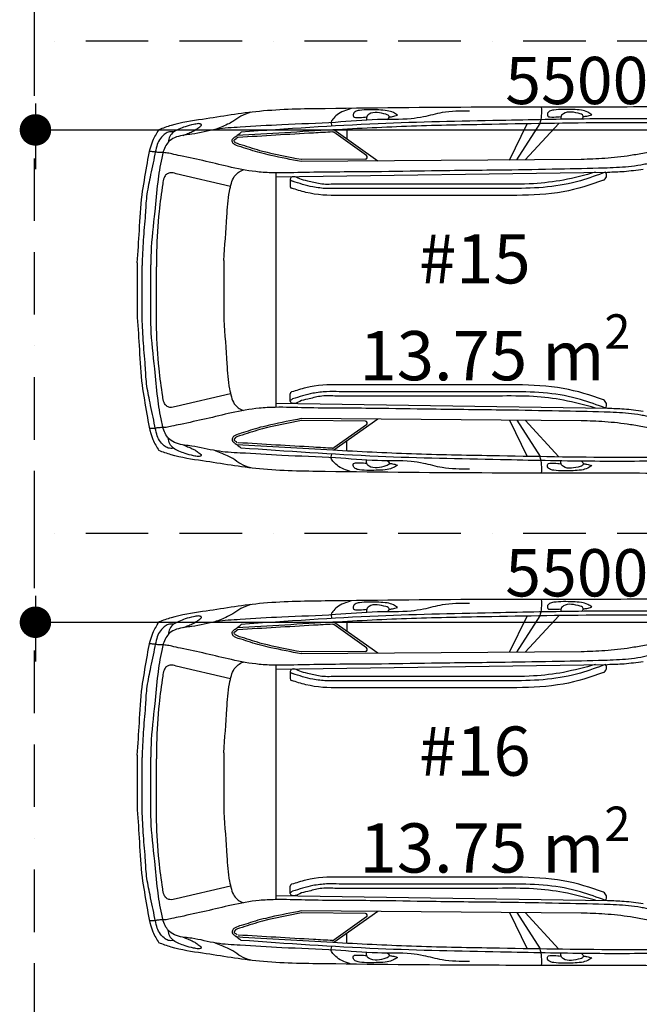
# Model space of a CAD drawing. Units: millimetres. Extents: x 6560 to 249073, y 11971 to 221971.
# Drawn here: x 51328 to 54476, y 97846 to 102846 of the extents above; entities that cross this region are included whole.
import ezdxf

# ---------------------------------------------------------------- set-up
doc = ezdxf.new("R2010")
doc.units = ezdxf.units.MM
doc.header["$LTSCALE"] = 0.5
for name, pattern in [('Demolished', [4.8, 3.2, -1.6]), ('IMPORT-BORDERX2', [444.5, 127, -63.5, 127, -63.5, 0, -63.5]), ('IMPORT-deni', [0])]:
    doc.linetypes.add(name, pattern=pattern)
doc.layers.get('Defpoints').update_dxf_attribs({"color": 140})
for name, color, linetype, lineweight in [('0.09', 7, 'Continuous', 9), ('A-DETL-DEMO', 6, 'Demolished', 9), ('A-DETL-GENF', 253, 'Continuous', 18), ('G-ANNO-TEXT', 7, 'Continuous', 9)]:
    doc.layers.add(name, color=color, linetype=linetype, lineweight=lineweight)
doc.layers.add('G-IMPT', color=7, linetype='Continuous')
doc.styles.add('AcadMtavr', font='ACADMTAV.TTF', dxfattribs={"height": 2000})
doc.styles.get("Standard").update_dxf_attribs({"font": 'romans.shx', "width": 0.75})
doc.dimstyles.new('1-200', dxfattribs={"dimscale": 160, "dimtxt": 2.5, "dimasz": 1, "dimexe": 1.25, "dimexo": 0.625, "dimtad": 1, "dimtxsty": 'Standard', "dimblk": 'DOT', "dimcen": 2.5, "dimadec": 0, "dimazin": 0, "dimtfac": 1, "dimtmove": 0, "dimatfit": 3, "dimfxl": 1, "dimarcsym": 0})

# ---------------------------------------------------------------- blocks, each defined once
blk = doc.blocks.new('BMW_X5-_2_12_D_8202 - BMW X5 plan_dwg_x5-p-379382--1 სართული')
at = {"layer": 'G-IMPT'}
for p, q in [((2723.1, 8597.4), (2552.6, 8782.8)), ((2765.2, 8597.2), (2647.6, 8782.1)), ((2803.5, 8597), (2713.9, 8781.4)), ((3628.3, 8753.5), (3628.3, 8702.3)), ((3472.4, 8592), (3695.6, 8749.9)), ((3528.9, 8619.7), (3695.7, 8737.7)), ((3534.6, 8601.5), (3861.1, 8599.1)), ((2438.8, 8599.6), (3861, 8589.1)), ((3989.4, 8511.1), (2304.2, 8535.9)), ((4219.7, 8462.9), (4495.7, 8527.6)), ((2786.4, 8452.2), (3668, 8452.2)), ((2861.8, 8474.2), (3690.5, 8474.2)), ((3916.5, 8499.8), (3916.5, 8463.3)), ((2786.4, 8417.2), (3668, 8417.2)), ((2786.4, 7455.5), (3668, 7455.5)), ((2786.4, 7420.5), (3668, 7420.5)), ((3916.5, 7372.9), (3916.5, 7409.4)), ((4219.7, 7409.9), (4495.7, 7345.2)), ((3989.4, 7361.6), (2304.2, 7336.8)), ((2861.8, 7398.5), (3690.5, 7398.5)), ((2438.8, 7273.2), (3861, 7283.6)), ((2723.1, 7275.4), (2552.6, 7089.9)), ((2765.2, 7275.6), (2647.6, 7090.6)), ((2803.5, 7275.7), (2713.9, 7091.4)), ((3472.4, 7280.8), (3695.6, 7122.8)), ((3528.9, 7253), (3695.7, 7135.1)), ((3534.6, 7271.2), (3861.1, 7273.6)), ((3628.3, 7119.2), (3628.3, 7170.5))]:
    blk.add_line(p, q, dxfattribs=at)
at = {"layer": 'G-IMPT', "flags": 128}
for points in [[(3989.4, 7341.1), (3989.4, 7936.4), (3989.4, 8531.6)], [(4254.2, 7785.9), (4254.2, 7936.4), (4254.2, 8086.9)], [(4596.6, 8055.3), (4596.6, 7936.4), (4596.6, 7817.4)], [(4625.3, 8065), (4625.3, 7936.4), (4625.3, 7807.7)], [(4669, 8062.2), (4669, 7936.4), (4669, 7810.6)], [(4694.2, 7797.4), (4694.2, 7936.4), (4694.2, 8075.4)]]:
    blk.add_lwpolyline(points, dxfattribs=at)
at = {"layer": 'G-IMPT'}
for centre, radius, start, end in [((2838.2, 8841.6), 199.6, 173.1983, 197.3318), ((3701.4, 8729.5), 10, 86.8749, 125.2796), ((3534.7, 8611.5), 10, 125.2796, 269.5792), ((2337.9, 8519.9), 28.4, 146.001, 244.381), ((3906.5, 8463.3), 10, 287.5083, 0), ((3906.5, 7409.4), 10, 360, 72.4917), ((2337.9, 7352.9), 28.4, 115.619, 213.999), ((3534.7, 7261.2), 10, 90.4208, 234.7204), ((4180.3, 7171.2), 10, 273.4356, 305.6274), ((3701.4, 7143.2), 10, 234.7204, 273.1251), ((2838.2, 7031.1), 199.6, 162.6682, 186.8017)]:
    blk.add_arc(centre, radius, start, end, dxfattribs=at)
for points, knots in [([(1822.5, 8866), (1992.7, 8868.3), (2349, 8864.1), (2987.8, 8866.7), (3567, 8859.8), (4059.7, 8853.9), (4318.9, 8808.8), (4491.7, 8785.2), (4563.3, 8758.7), (4583.9, 8751.1)], [0.069293, 0.069293, 0.069293, 0.069293, 0.1722401, 0.2845904, 0.4554356, 0.5228586, 0.5816435, 0.614478, 0.6277141, 0.6277141, 0.6277141, 0.6277141]), ([(2385.1, 8827.2), (2391.7, 8831.8), (2407.6, 8842.8), (2440.4, 8852), (2498.7, 8854.1), (2552.7, 8855.8), (2599.7, 8847.5), (2611.7, 8833.3), (2610.3, 8817.5), (2602, 8816.2), (2597.6, 8815.5)], [0, 0, 0, 0, 0.0239815, 0.0575315, 0.1003778, 0.1985665, 0.2212288, 0.2389979, 0.2494663, 0.2612361, 0.2612361, 0.2612361, 0.2612361]), ([(3372, 8824.8), (3378.6, 8829.4), (3394.4, 8840.4), (3427.3, 8849.6), (3485.6, 8851.7), (3539.6, 8853.4), (3586.6, 8845.1), (3598.6, 8831), (3597.1, 8815.1), (3588.9, 8813.8), (3584.5, 8813.1)], [0, 0, 0, 0, 0.0239815, 0.0575315, 0.1003778, 0.1985665, 0.2212288, 0.2389979, 0.2494663, 0.2612361, 0.2612361, 0.2612361, 0.2612361]), ([(3606.8, 8859.3), (3619.5, 8854.9), (3644.6, 8846.2), (3678.2, 8829.4), (3695.2, 8809.1), (3711.3, 8792), (3707.6, 8778.6), (3704.9, 8769)], [0, 0, 0, 0, 0.0406651, 0.0799329, 0.1097478, 0.1207226, 0.1473512, 0.1473512, 0.1473512, 0.1473512]), ([(1743.2, 8797.8), (1826, 8800.1), (2043.2, 8806.1), (2412, 8807.1), (2904.5, 8796.5), (3495.4, 8785.6), (3934, 8754.8), (4166.3, 8738.5)], [0, 0, 0, 0, 0.24841, 0.652007, 1.106107, 1.72636, 2.424739, 2.424739, 2.424739, 2.424739]), ([(2427.7, 8817.8), (2421.8, 8818.5), (2407.4, 8820.3), (2393.4, 8824.6), (2385.1, 8827.2)], [0, 0, 0, 0, 0.01757331, 0.04364114, 0.04364114, 0.04364114, 0.04364114]), ([(2437.7, 8805.1), (2434.8, 8806.7), (2429.2, 8809.8), (2426.4, 8819.8), (2433, 8828.5), (2467.3, 8838.5), (2509.7, 8848.5), (2539.1, 8825.1), (2543.3, 8814.1), (2542.6, 8807), (2542.4, 8803.7)], [0, 0, 0, 0, 0.0098356, 0.0186851, 0.026897, 0.0396948, 0.1247688, 0.1372072, 0.1486496, 0.1583952, 0.1583952, 0.1583952, 0.1583952]), ([(2597.6, 8815.5), (2584.4, 8815.4), (2565.6, 8815.1), (2547, 8817.3), (2541.5, 8817.9)], [0, 0, 0, 0, 0.03961402, 0.0562219, 0.0562219, 0.0562219, 0.0562219]), ([(3005.6, 8845.4), (3052.3, 8845.5), (3132, 8845.6), (3228.3, 8816.7), (3338.1, 8800.5), (3487.8, 8806.4), (3706.2, 8783.6), (3939.2, 8778.9), (4140.6, 8764.7), (4294.2, 8757.3), (4386.9, 8730.2), (4467.8, 8722.8), (4519.7, 8709.4), (4557.1, 8661), (4574.5, 8587.6), (4592.3, 8475.9), (4606.1, 8315.3), (4623.4, 8176.1), (4624.9, 8085.6), (4625.3, 8065)], [0, 0, 0, 0, 0.139213, 0.237376, 0.299843, 0.471338, 0.684922, 0.957965, 1.169913, 1.290862, 1.418375, 1.45573, 1.53689, 1.566546, 1.634881, 1.758912, 1.907883, 2.117506, 2.179262, 2.179262, 2.179262, 2.179262]), ([(3414.5, 8815.5), (3408.7, 8816.1), (3394.2, 8817.9), (3380.3, 8822.2), (3372, 8824.8)], [0, 0, 0, 0, 0.01757331, 0.04364114, 0.04364114, 0.04364114, 0.04364114]), ([(3424.6, 8802.7), (3421.7, 8804.4), (3416, 8807.4), (3413.3, 8817.4), (3419.9, 8826.1), (3454.2, 8836.1), (3496.6, 8846.1), (3525.9, 8822.7), (3530.1, 8811.7), (3529.5, 8804.6), (3529.3, 8801.3)], [0, 0, 0, 0, 0.0098356, 0.0186851, 0.026897, 0.0396948, 0.1247688, 0.1372072, 0.1486496, 0.1583952, 0.1583952, 0.1583952, 0.1583952]), ([(3584.5, 8813.1), (3571.3, 8813), (3552.5, 8812.7), (3533.9, 8814.9), (3528.4, 8815.6)], [0, 0, 0, 0, 0.03961402, 0.0562219, 0.0562219, 0.0562219, 0.0562219]), ([(4117.2, 8839.4), (4134.7, 8833.7), (4167.8, 8822.9), (4202.7, 8794.2), (4247.5, 8772.2), (4278.6, 8759.9), (4300.3, 8751.2)], [0, 0, 0, 0, 0.0545759, 0.1035024, 0.1338157, 0.2038433, 0.2038433, 0.2038433, 0.2038433]), ([(1660, 8792.3), (1653.6, 8793.2), (1636.3, 8795.5), (1611.6, 8793.9), (1592.8, 8787.4), (1582.1, 8786), (1575.7, 8780), (1589.8, 8765), (1622.1, 8753.7), (1674.3, 8740.8), (1769, 8723.9), (1888.8, 8691.2), (2014.8, 8650.4), (2114, 8632.4), (2207.7, 8615.6), (2315.1, 8604), (2398.7, 8601), (2438.8, 8599.6)], [0, 0, 0, 0, 0.0194361, 0.0522141, 0.0732117, 0.0781832, 0.0851135, 0.0939014, 0.1280431, 0.1945208, 0.2510977, 0.4182102, 0.5656124, 0.6479177, 0.7203087, 0.8512205, 0.9714398, 0.9714398, 0.9714398, 0.9714398]), ([(1747.4, 8782.2), (1916.4, 8784.3), (2298.3, 8789.1), (2816.3, 8779), (3298.5, 8770.8), (3729.9, 8748.6), (4025.2, 8730.9), (4187.3, 8721.2)], [0, 0, 0, 0, 0.507246, 1.145726, 1.553988, 1.954057, 2.441418, 2.441418, 2.441418, 2.441418]), ([(4460.6, 8722.3), (4453, 8725.3), (4437.4, 8731.5), (4416.1, 8740.1), (4397.3, 8750.5), (4383.3, 8760.3), (4373.7, 8767.6), (4368.1, 8771.9), (4367.9, 8775.7), (4370, 8779.1), (4376.1, 8780.8), (4381, 8781.4), (4384.1, 8781.8)], [0, 0, 0, 0, 0.0244761, 0.0502876, 0.0687082, 0.089073, 0.101057, 0.1061115, 0.108422, 0.1118895, 0.1170419, 0.1266279, 0.1266279, 0.1266279, 0.1266279]), ([(4384.1, 8781.8), (4392, 8780.5), (4414.4, 8776.8), (4447.6, 8768.3), (4481.1, 8754.3), (4510.4, 8741.8), (4530.7, 8717), (4534.6, 8697.1), (4536.6, 8686.7)], [0, 0, 0, 0, 0.0240969, 0.0681104, 0.1021919, 0.1333515, 0.1623976, 0.1936516, 0.1936516, 0.1936516, 0.1936516]), ([(4694.2, 8075.4), (4690.1, 8129.8), (4681.5, 8244.5), (4674.5, 8409.6), (4644.5, 8560.1), (4628.6, 8676.3), (4594.8, 8732.8), (4583.9, 8751.1)], [0, 0, 0, 0, 0.1639808, 0.3452811, 0.49362, 0.6263466, 0.6899414, 0.6899414, 0.6899414, 0.6899414]), ([(1437.7, 8692.3), (1444.1, 8696.5), (1458.7, 8706.1), (1497.4, 8711.5), (1550.7, 8715.3), (1645.2, 8696.7), (1762.2, 8665.8), (1896.2, 8635.5), (2008.6, 8600.7), (2086.2, 8581), (2147.4, 8568.9), (2218.5, 8559.4), (2357.7, 8554.3), (2566.5, 8550.1), (2858.8, 8544.8), (3170.7, 8542.6), (3509.4, 8535.5), (3774, 8536.8), (3969.3, 8529.8), (4095, 8535.5), (4212.2, 8557.7), (4344.1, 8591), (4445.7, 8612), (4513, 8626.6), (4546.3, 8634.3), (4571.8, 8634.6), (4593.1, 8635.5), (4611.8, 8639.8), (4624.6, 8639.5), (4631.7, 8639.4)], [0, 0, 0, 0, 0.02279, 0.051623, 0.11524, 0.182931, 0.338151, 0.479539, 0.594583, 0.690992, 0.719355, 0.781807, 0.906076, 1.136688, 1.408439, 1.783202, 2.072429, 2.424487, 2.577198, 2.658482, 2.801173, 2.933935, 3.066814, 3.112242, 3.140895, 3.168975, 3.188207, 3.204931, 3.226266, 3.226266, 3.226266, 3.226266]), ([(3702, 8739.5), (3734.1, 8737.7), (3766.2, 8735.9), (3925.8, 8726.8), (4053.4, 8719.2), (4180.9, 8711.5)], [1.9557945, 1.9557945, 1.9557945, 1.9557945, 2.0522757, 2.0522757, 2.4355773, 2.4355773, 2.4355773, 2.4355773]), ([(3861, 8589.1), (3912.4, 8599.1), (3999, 8615.9), (4100.9, 8640.9), (4160.1, 8662.5), (4192.2, 8669.8), (4207.6, 8682.2), (4212.7, 8693), (4209.8, 8706.4), (4189.7, 8718.4), (4175.7, 8730.4), (4166.3, 8738.5)], [0, 0, 0, 0, 0.157263, 0.2648741, 0.3136208, 0.3469192, 0.3620065, 0.371019, 0.3815509, 0.3994818, 0.4374716, 0.4374716, 0.4374716, 0.4374716]), ([(4200.4, 8690.9), (4203.9, 8696.7), (4201.8, 8699.1), (4190, 8707), (4188, 8708.3), (4186.1, 8709.7)], [0.36353308, 0.36353308, 0.36353308, 0.36353308, 0.39786376, 0.39786376, 0.40457325, 0.40457325, 0.40457325, 0.40457325]), ([(4509.4, 8739.4), (4518.6, 8740.2), (4536.1, 8741.5), (4561.3, 8724.4), (4583, 8701.2), (4596.2, 8665.3), (4609.1, 8600.9), (4627.4, 8515.8), (4648.5, 8413.9), (4652.6, 8307), (4664.8, 8190.8), (4667.6, 8104.9), (4669, 8062.2)], [0, 0, 0, 0, 0.0269338, 0.051042, 0.0874844, 0.1213194, 0.1636914, 0.2849469, 0.3824262, 0.4752122, 0.605, 0.7330734, 0.7330734, 0.7330734, 0.7330734]), ([(2304.2, 8535.9), (2276.5, 8536.6), (2216.1, 8538), (2156.3, 8546.5), (2124.1, 8551.1)], [0, 0, 0, 0, 0.0832306, 0.1809268, 0.1809268, 0.1809268, 0.1809268]), ([(2314.4, 8535.7), (2356.7, 8520), (2452.1, 8484.6), (2611.4, 8455), (2727.2, 8453.2), (2786.4, 8452.2)], [0, 0, 0, 0, 0.1351928, 0.3049541, 0.4824867, 0.4824867, 0.4824867, 0.4824867]), ([(2365.9, 8535), (2419.7, 8520.4), (2523, 8492.3), (2689.7, 8472.9), (2801.4, 8473.8), (2861.8, 8474.2)], [0, 0, 0, 0, 0.1670006, 0.3207687, 0.50178, 0.50178, 0.50178, 0.50178]), ([(3690.5, 8474.2), (3715.6, 8473.2), (3762.3, 8471.4), (3820.5, 8489.5), (3866.3, 8497.5), (3892.6, 8515.7), (3913.8, 8510.2), (3918.6, 8495.7), (3910.5, 8491.7), (3905.1, 8489.1)], [0, 0, 0, 0, 0.0747363, 0.1390193, 0.1811903, 0.2137541, 0.230122, 0.2377701, 0.2528326, 0.2528326, 0.2528326, 0.2528326]), ([(4254.2, 8086.9), (4248.8, 8161.2), (4240.3, 8278.1), (4231.9, 8409.9), (4216.7, 8477.4), (4204.3, 8511.7), (4182.2, 8535.1), (4165.1, 8543.6), (4156.5, 8547.8)], [0, 0, 0, 0, 0.2237134, 0.3521925, 0.3945554, 0.431505, 0.459827, 0.4884478, 0.4884478, 0.4884478, 0.4884478]), ([(4495.7, 8527.6), (4506.4, 8530.4), (4523.6, 8534.8), (4547.8, 8525.7), (4560.5, 8504), (4569.7, 8439.5), (4587.7, 8315.2), (4594.8, 8174.2), (4596.2, 8080.9), (4596.6, 8055.3)], [0, 0, 0, 0, 0.0325062, 0.0520172, 0.0725459, 0.1043275, 0.2466578, 0.4499921, 0.5267324, 0.5267324, 0.5267324, 0.5267324]), ([(2325.7, 8494.3), (2390.9, 8470.6), (2459.4, 8448.4), (2608.2, 8421.9), (2687.9, 8418.9), (2772.1, 8417.4), (2779, 8417.3), (2785.9, 8417.2)], [0.0248378, 0.0248378, 0.0248378, 0.0248378, 0.230937, 0.230937, 0.461874, 0.461874, 0.4824867, 0.4824867, 0.4824867, 0.4824867]), ([(3668, 8452.2), (3689.3, 8451.7), (3733.9, 8450.5), (3814.3, 8460.4), (3870.9, 8478.2), (3905.1, 8489.1)], [0, 0, 0, 0, 0.0637362, 0.1338792, 0.2414618, 0.2414618, 0.2414618, 0.2414618]), ([(3005.6, 7027.3), (3052.3, 7027.3), (3132, 7027.2), (3228.3, 7056.1), (3338.1, 7072.3), (3487.8, 7066.3), (3706.2, 7089.1), (3939.2, 7093.9), (4140.6, 7108), (4294.2, 7115.5), (4386.9, 7142.5), (4467.8, 7149.9), (4519.7, 7163.3), (4557.1, 7211.7), (4574.5, 7285.1), (4592.3, 7396.8), (4606.1, 7557.4), (4623.4, 7696.6), (4624.9, 7787.1), (4625.3, 7807.7)], [0, 0, 0, 0, 0.139213, 0.237376, 0.299843, 0.471338, 0.684922, 0.957965, 1.169913, 1.290862, 1.418375, 1.45573, 1.53689, 1.566546, 1.634881, 1.758912, 1.907883, 2.117506, 2.179262, 2.179262, 2.179262, 2.179262]), ([(4495.7, 7345.2), (4506.4, 7342.4), (4523.6, 7337.9), (4547.8, 7347), (4560.5, 7368.8), (4569.7, 7433.2), (4587.7, 7557.6), (4594.8, 7698.5), (4596.2, 7791.8), (4596.6, 7817.4)], [0, 0, 0, 0, 0.0325062, 0.0520172, 0.0725459, 0.1043275, 0.2466578, 0.4499921, 0.5267324, 0.5267324, 0.5267324, 0.5267324]), ([(4509.4, 7133.3), (4518.6, 7132.6), (4536.1, 7131.2), (4561.3, 7148.3), (4583, 7171.5), (4596.2, 7207.4), (4609.1, 7271.8), (4627.4, 7356.9), (4648.5, 7458.8), (4652.6, 7565.7), (4664.8, 7681.9), (4667.6, 7767.9), (4669, 7810.6)], [0, 0, 0, 0, 0.0269338, 0.051042, 0.0874844, 0.1213194, 0.1636914, 0.2849469, 0.3824262, 0.4752122, 0.605, 0.7330734, 0.7330734, 0.7330734, 0.7330734]), ([(4254.2, 7785.9), (4248.8, 7711.6), (4240.3, 7594.6), (4231.9, 7462.8), (4216.7, 7395.3), (4204.3, 7361), (4182.2, 7337.6), (4165.1, 7329.2), (4156.5, 7324.9)], [0, 0, 0, 0, 0.2237134, 0.3521925, 0.3945554, 0.431505, 0.459827, 0.4884478, 0.4884478, 0.4884478, 0.4884478]), ([(4694.2, 7797.4), (4690.1, 7742.9), (4681.5, 7628.2), (4674.5, 7463.2), (4644.5, 7312.6), (4628.6, 7196.5), (4594.8, 7139.9), (4583.9, 7121.6)], [0, 0, 0, 0, 0.1639808, 0.3452811, 0.49362, 0.6263466, 0.6899414, 0.6899414, 0.6899414, 0.6899414]), ([(2325.7, 7378.4), (2390.9, 7402.1), (2459.4, 7424.4), (2608.2, 7450.8), (2687.9, 7453.8), (2772.1, 7455.3), (2779, 7455.4), (2785.9, 7455.5)], [0.0248378, 0.0248378, 0.0248378, 0.0248378, 0.230937, 0.230937, 0.461874, 0.461874, 0.4824867, 0.4824867, 0.4824867, 0.4824867]), ([(2314.4, 7337), (2356.7, 7352.7), (2452.1, 7388.2), (2611.4, 7417.7), (2727.2, 7419.6), (2786.4, 7420.5)], [0, 0, 0, 0, 0.1351928, 0.3049541, 0.4824867, 0.4824867, 0.4824867, 0.4824867]), ([(3668, 7420.5), (3689.3, 7421.1), (3733.9, 7422.2), (3814.3, 7412.4), (3870.9, 7394.5), (3905.1, 7383.7)], [0, 0, 0, 0, 0.0637362, 0.1338792, 0.2414618, 0.2414618, 0.2414618, 0.2414618]), ([(3690.5, 7398.5), (3715.6, 7399.5), (3762.3, 7401.3), (3820.5, 7383.3), (3866.3, 7375.2), (3892.6, 7357.1), (3913.8, 7362.6), (3918.6, 7377), (3910.5, 7381), (3905.1, 7383.7)], [0, 0, 0, 0, 0.0747363, 0.1390193, 0.1811903, 0.2137541, 0.230122, 0.2377701, 0.2528326, 0.2528326, 0.2528326, 0.2528326]), ([(2365.9, 7337.7), (2419.7, 7352.4), (2523, 7380.4), (2689.7, 7399.8), (2801.4, 7399), (2861.8, 7398.5)], [0, 0, 0, 0, 0.1670006, 0.3207687, 0.50178, 0.50178, 0.50178, 0.50178]), ([(1437.7, 7180.4), (1444.1, 7176.2), (1458.7, 7166.6), (1497.4, 7161.2), (1550.7, 7157.5), (1645.2, 7176), (1762.2, 7207), (1896.2, 7237.3), (2008.6, 7272), (2086.2, 7291.8), (2147.4, 7303.8), (2218.5, 7313.4), (2357.7, 7318.4), (2566.5, 7322.7), (2858.8, 7327.9), (3170.7, 7330.1), (3509.4, 7337.2), (3774, 7335.9), (3969.3, 7342.9), (4095, 7337.2), (4212.2, 7315), (4344.1, 7281.7), (4445.7, 7260.7), (4513, 7246.1), (4546.3, 7238.4), (4571.8, 7238.1), (4593.1, 7237.2), (4611.8, 7233), (4624.6, 7233.2), (4631.7, 7233.3)], [0, 0, 0, 0, 0.02279, 0.051623, 0.11524, 0.182931, 0.338151, 0.479539, 0.594583, 0.690992, 0.719355, 0.781807, 0.906076, 1.136688, 1.408439, 1.783202, 2.072429, 2.424487, 2.577198, 2.658482, 2.801173, 2.933935, 3.066814, 3.112242, 3.140895, 3.168975, 3.188207, 3.204931, 3.226266, 3.226266, 3.226266, 3.226266]), ([(2304.2, 7336.8), (2276.5, 7336.2), (2216.1, 7334.7), (2156.3, 7326.2), (2124.1, 7321.7)], [0, 0, 0, 0, 0.0832306, 0.1809268, 0.1809268, 0.1809268, 0.1809268]), ([(1660, 7080.4), (1653.6, 7079.5), (1636.3, 7077.3), (1611.6, 7078.8), (1592.8, 7085.4), (1582.1, 7086.7), (1575.7, 7092.7), (1589.8, 7107.7), (1622.1, 7119), (1674.3, 7131.9), (1769, 7148.9), (1888.8, 7181.6), (2014.8, 7222.3), (2114, 7240.3), (2207.7, 7257.1), (2315.1, 7268.7), (2398.7, 7271.7), (2438.8, 7273.2)], [0, 0, 0, 0, 0.0194361, 0.0522141, 0.0732117, 0.0781832, 0.0851135, 0.0939014, 0.1280431, 0.1945208, 0.2510977, 0.4182102, 0.5656124, 0.6479177, 0.7203087, 0.8512205, 0.9714398, 0.9714398, 0.9714398, 0.9714398]), ([(3861, 7283.6), (3912.4, 7273.6), (3999, 7256.8), (4100.9, 7231.8), (4160.1, 7210.2), (4192.2, 7202.9), (4207.6, 7190.5), (4212.7, 7179.7), (4209.8, 7166.3), (4189.7, 7154.4), (4175.7, 7142.4), (4166.3, 7134.2)], [0, 0, 0, 0, 0.157263, 0.2648741, 0.3136208, 0.3469192, 0.3620065, 0.371019, 0.3815509, 0.3994818, 0.4374716, 0.4374716, 0.4374716, 0.4374716]), ([(1747.4, 7090.5), (1916.4, 7088.4), (2298.3, 7083.7), (2816.3, 7093.7), (3298.5, 7101.9), (3729.9, 7124.1), (4025.2, 7141.8), (4187.3, 7151.6)], [0, 0, 0, 0, 0.507246, 1.145726, 1.553988, 1.954057, 2.441418, 2.441418, 2.441418, 2.441418]), ([(3702, 7133.2), (3734.1, 7135), (3766.2, 7136.8), (3925.8, 7145.9), (4053.4, 7153.5), (4180.9, 7161.2)], [1.9557945, 1.9557945, 1.9557945, 1.9557945, 2.0522757, 2.0522757, 2.4355773, 2.4355773, 2.4355773, 2.4355773]), ([(4200.4, 7181.8), (4203.9, 7176), (4201.8, 7173.6), (4190, 7165.8), (4188, 7164.4), (4186.1, 7163.1)], [0.36353308, 0.36353308, 0.36353308, 0.36353308, 0.39786376, 0.39786376, 0.40457325, 0.40457325, 0.40457325, 0.40457325]), ([(4460.6, 7150.4), (4453, 7147.4), (4437.4, 7141.2), (4416.1, 7132.6), (4397.3, 7122.3), (4383.3, 7112.4), (4373.7, 7105.1), (4368.1, 7100.8), (4367.9, 7097), (4370, 7093.6), (4376.1, 7091.9), (4381, 7091.3), (4384.1, 7090.9)], [0, 0, 0, 0, 0.0244761, 0.0502876, 0.0687082, 0.089073, 0.101057, 0.1061115, 0.108422, 0.1118895, 0.1170419, 0.1266279, 0.1266279, 0.1266279, 0.1266279]), ([(4384.1, 7090.9), (4392, 7092.2), (4414.4, 7096), (4447.6, 7104.4), (4481.1, 7118.4), (4510.4, 7131), (4530.7, 7155.7), (4534.6, 7175.7), (4536.6, 7186)], [0, 0, 0, 0, 0.0240969, 0.0681104, 0.1021919, 0.1333515, 0.1623976, 0.1936516, 0.1936516, 0.1936516, 0.1936516]), ([(1743.2, 7075), (1826, 7072.6), (2043.2, 7066.6), (2412, 7065.6), (2904.5, 7076.2), (3495.4, 7087.2), (3934, 7117.9), (4166.3, 7134.2)], [0, 0, 0, 0, 0.24841, 0.652007, 1.106107, 1.72636, 2.424739, 2.424739, 2.424739, 2.424739]), ([(1822.5, 7006.7), (1992.7, 7004.5), (2349, 7008.6), (2987.8, 7006), (3567, 7013), (4059.7, 7018.9), (4318.9, 7064), (4491.7, 7087.5), (4563.3, 7114), (4583.9, 7121.6)], [0.069293, 0.069293, 0.069293, 0.069293, 0.1722401, 0.2845904, 0.4554356, 0.5228586, 0.5816435, 0.614478, 0.6277141, 0.6277141, 0.6277141, 0.6277141]), ([(3606.8, 7013.5), (3619.5, 7017.9), (3644.6, 7026.5), (3678.2, 7043.3), (3695.2, 7063.6), (3711.3, 7080.8), (3707.6, 7094.2), (3704.9, 7103.7)], [0, 0, 0, 0, 0.0406651, 0.0799329, 0.1097478, 0.1207226, 0.1473512, 0.1473512, 0.1473512, 0.1473512]), ([(4117.2, 7033.3), (4134.7, 7039), (4167.8, 7049.8), (4202.7, 7078.5), (4247.5, 7100.5), (4278.6, 7112.9), (4300.3, 7121.5)], [0, 0, 0, 0, 0.0545759, 0.1035024, 0.1338157, 0.2038433, 0.2038433, 0.2038433, 0.2038433]), ([(2385.1, 7045.5), (2391.7, 7040.9), (2407.6, 7029.9), (2440.4, 7020.8), (2498.7, 7018.6), (2552.7, 7016.9), (2599.7, 7025.2), (2611.7, 7039.4), (2610.3, 7055.3), (2602, 7056.5), (2597.6, 7057.2)], [0, 0, 0, 0, 0.0239815, 0.0575315, 0.1003778, 0.1985665, 0.2212288, 0.2389979, 0.2494663, 0.2612361, 0.2612361, 0.2612361, 0.2612361]), ([(2427.7, 7054.9), (2421.8, 7054.2), (2407.4, 7052.5), (2393.4, 7048.1), (2385.1, 7045.5)], [0, 0, 0, 0, 0.01757331, 0.04364114, 0.04364114, 0.04364114, 0.04364114]), ([(2437.7, 7067.6), (2434.8, 7066), (2429.2, 7062.9), (2426.4, 7053), (2433, 7044.2), (2467.3, 7034.2), (2509.7, 7024.3), (2539.1, 7047.7), (2543.3, 7058.7), (2542.6, 7065.8), (2542.4, 7069)], [0, 0, 0, 0, 0.0098356, 0.0186851, 0.026897, 0.0396948, 0.1247688, 0.1372072, 0.1486496, 0.1583952, 0.1583952, 0.1583952, 0.1583952]), ([(2597.6, 7057.2), (2584.4, 7057.4), (2565.6, 7057.6), (2547, 7055.4), (2541.5, 7054.8)], [0, 0, 0, 0, 0.03961402, 0.0562219, 0.0562219, 0.0562219, 0.0562219]), ([(3372, 7047.9), (3378.6, 7043.3), (3394.4, 7032.3), (3427.3, 7023.1), (3485.6, 7021), (3539.6, 7019.3), (3586.6, 7027.6), (3598.6, 7041.8), (3597.1, 7057.6), (3588.9, 7058.9), (3584.5, 7059.6)], [0, 0, 0, 0, 0.0239815, 0.0575315, 0.1003778, 0.1985665, 0.2212288, 0.2389979, 0.2494663, 0.2612361, 0.2612361, 0.2612361, 0.2612361]), ([(3414.5, 7057.3), (3408.7, 7056.6), (3394.2, 7054.9), (3380.3, 7050.5), (3372, 7047.9)], [0, 0, 0, 0, 0.01757331, 0.04364114, 0.04364114, 0.04364114, 0.04364114]), ([(3424.6, 7070), (3421.7, 7068.4), (3416, 7065.3), (3413.3, 7055.3), (3419.9, 7046.6), (3454.2, 7036.6), (3496.6, 7026.6), (3525.9, 7050), (3530.1, 7061.1), (3529.5, 7068.1), (3529.3, 7071.4)], [0, 0, 0, 0, 0.0098356, 0.0186851, 0.026897, 0.0396948, 0.1247688, 0.1372072, 0.1486496, 0.1583952, 0.1583952, 0.1583952, 0.1583952]), ([(3584.5, 7059.6), (3571.3, 7059.8), (3552.5, 7060), (3533.9, 7057.8), (3528.4, 7057.2)], [0, 0, 0, 0, 0.03961402, 0.0562219, 0.0562219, 0.0562219, 0.0562219])]:
    blk.add_open_spline(points, degree=3, knots=knots, dxfattribs=at)
for points in [[(4057.3, 8640.8), (4092.3, 8649.7), (4125.1, 8662), (4161.3, 8672.4)], [(4161.3, 8672.4), (4178.3, 8677.2), (4195.1, 8682.3), (4200.4, 8690.9)], [(3859.1, 8598.9), (3925.5, 8611.8), (3992.1, 8624.4), (4057.3, 8640.8)], [(3837.1, 8432.6), (3862.1, 8438.9), (3886.1, 8446.4), (3909.6, 8453.7)], [(3667.1, 8417.2), (3721.1, 8415.8), (3782, 8418.9), (3837.1, 8432.6)], [(3667.1, 7455.5), (3721.1, 7456.9), (3782, 7453.9), (3837.1, 7440.1)], [(3837.1, 7440.1), (3862.1, 7433.9), (3886.1, 7426.4), (3909.6, 7419)], [(3859.1, 7273.8), (3925.5, 7260.9), (3992.1, 7248.4), (4057.3, 7231.9)], [(4057.3, 7231.9), (4092.3, 7223), (4125.1, 7210.8), (4161.3, 7200.4)], [(4161.3, 7200.4), (4178.3, 7195.5), (4195.1, 7190.5), (4200.4, 7181.8)]]:
    blk.add_open_spline(points, degree=3, dxfattribs=at)
blk = doc.blocks.new('BMW_X5-_2_12_D_8202 - BMW X5 plan_dwg-379381--1 სართული')
blk.add_blockref('BMW_X5-_2_12_D_8202 - BMW X5 plan_dwg_x5-p-379382--1 სართული', (-41.3, -6841.2))
blk = doc.blocks.new('BMW_X5-_2_12_D_8202 - BMW_X5-_2_12_D_8202-379421--1 სართული')
at = {"rotation": 90.0000000000001}
blk.add_blockref('BMW_X5-_2_12_D_8202 - BMW X5 plan_dwg-379381--1 სართული', (1095.2, -2393.9), dxfattribs=at)
blk = doc.blocks.new('_Dot')
at = {"color": 0, "linetype": 'ByBlock', "lineweight": -2}
blk.add_line((-0.5, 0), (-1, 0), dxfattribs=at)
at = {"color": 0, "linetype": 'ByBlock', "lineweight": -2, "const_width": 0.5}
blk.add_lwpolyline([(-0.25, 0, 1), (0.25, 0, 1)], format="xyb", close=True, dxfattribs=at)
blk = doc.blocks.new('*D410')
at = {"layer": '0.09', "color": 0, "linetype": 'IMPORT-deni', "lineweight": -2, "transparency": 16777216}
for p, q in [((51408.2, 102420.8), (51408.2, 102086)), ((56908.2, 102399.4), (56908.2, 102086)), ((51568.2, 102286), (56748.2, 102286))]:
    blk.add_line(p, q, dxfattribs=at)
at = {"layer": 'Defpoints', "color": 0, "linetype": 'IMPORT-deni', "transparency": 16777216}
for p in [(51408.2, 102520.8), (56908.2, 102499.4), (56908.2, 102286)]:
    blk.add_point(p, dxfattribs=at)
at = {"layer": '0.09', "color": 0, "linetype": 'IMPORT-deni', "lineweight": -2, "transparency": 16777216, "xscale": 160, "yscale": 160, "zscale": 160, "rotation": 180}
blk.add_blockref('_Dot', (51408.2, 102286), dxfattribs=at)
at = {"layer": '0.09', "color": 0, "linetype": 'IMPORT-deni', "lineweight": -2, "transparency": 16777216, "xscale": 160, "yscale": 160, "zscale": 160}
blk.add_blockref('_Dot', (56908.2, 102286), dxfattribs=at)
at = {"layer": '0.09', "color": 0, "linetype": 'IMPORT-deni', "lineweight": 5, "transparency": 16777216, "insert": (54158.2, 102506), "char_height": 240, "attachment_point": 5}
blk.add_mtext('5500', dxfattribs=at)
blk = doc.blocks.new('*D411')
at = {"layer": '0.09', "color": 0, "linetype": 'IMPORT-deni', "lineweight": -2, "transparency": 16777216}
for p, q in [((51408.2, 99920.8), (51408.2, 99586)), ((56908.2, 99899.4), (56908.2, 99586)), ((51568.2, 99786), (56748.2, 99786))]:
    blk.add_line(p, q, dxfattribs=at)
at = {"layer": 'Defpoints', "color": 0, "linetype": 'IMPORT-deni', "transparency": 16777216}
for p in [(51408.2, 100020.8), (56908.2, 99999.4), (56908.2, 99786)]:
    blk.add_point(p, dxfattribs=at)
at = {"layer": '0.09', "color": 0, "linetype": 'IMPORT-deni', "lineweight": -2, "transparency": 16777216, "xscale": 160, "yscale": 160, "zscale": 160, "rotation": 180}
blk.add_blockref('_Dot', (51408.2, 99786), dxfattribs=at)
at = {"layer": '0.09', "color": 0, "linetype": 'IMPORT-deni', "lineweight": -2, "transparency": 16777216, "xscale": 160, "yscale": 160, "zscale": 160}
blk.add_blockref('_Dot', (56908.2, 99786), dxfattribs=at)
at = {"layer": '0.09', "color": 0, "linetype": 'IMPORT-deni', "lineweight": 5, "transparency": 16777216, "insert": (54158.2, 100006), "char_height": 240, "attachment_point": 5}
blk.add_mtext('5500', dxfattribs=at)

msp = doc.modelspace()

# ---------------------------------------------------------------- linework, layer by layer
at = {"layer": 'A-DETL-DEMO', "color": 50, "linetype": 'IMPORT-BORDERX2', "lineweight": 30, "ltscale": 5}
for p, q in [((51402.93, 102736.523), (51402.93, 105236.523)), ((56902.93, 102736.523), (51402.93, 102736.523)), ((51402.93, 100236.523), (51402.93, 102736.523)), ((56902.93, 102736.523), (51402.93, 102736.523)), ((56902.93, 100236.523), (51402.93, 100236.523)), ((51402.93, 97736.523), (51402.93, 100236.523)), ((56902.93, 100236.523), (51402.93, 100236.523))]:
    msp.add_line(p, q, dxfattribs=at)

# ---------------------------------------------------------------- block references
at = {"layer": 'A-DETL-GENF', "rotation": 89.99999999999999}
for p in [(54183.916, 101472.5), (54183.916, 98972.5)]:
    msp.add_blockref('BMW_X5-_2_12_D_8202 - BMW_X5-_2_12_D_8202-379421--1 სართული', p, dxfattribs=at)

# ---------------------------------------------------------------- texts
at = {"layer": 'G-ANNO-TEXT', "color": 7, "char_height": 250, "attachment_point": 1, "style": 'AcadMtavr'}
for s, insert, width in [('#15', (53355.962, 101756.592), 761.60312), ('\\A1;13.75 m{\\H0.7x;\\S2^ ;}', (53054.297, 101349.721), 1442.35073), ('#16', (53355.962, 99256.592), 761.60312), ('\\A1;13.75 m{\\H0.7x;\\S2^ ;}', (53054.297, 98849.721), 1442.35073)]:
    msp.add_mtext(s, dxfattribs=dict(at, insert=insert, width=width))

# ---------------------------------------------------------------- dimensions: what is measured, and where the dimension line sits
at = {"layer": '0.09', "color": 7, "linetype": 'IMPORT-deni', "lineweight": 5}
for base, p1, p2, picture, middle in [((56908.191, 102286.014), (51408.191, 102520.789), (56908.191, 102499.449), '*D410', (54158.191, 102286.014)), ((56908.191, 99786.014), (51408.191, 100020.789), (56908.191, 99999.449), '*D411', (54158.191, 99786.014))]:
    dim = msp.add_linear_dim(base=base, p1=p1, p2=p2, dimstyle='1-200', override={"dimtxt": 1.5}, dxfattribs=at)
    dim.commit()
    dim.dimension.update_dxf_attribs({"geometry": picture, "text_midpoint": middle, "dimtype": 160})

doc.saveas('drawing.dxf')
